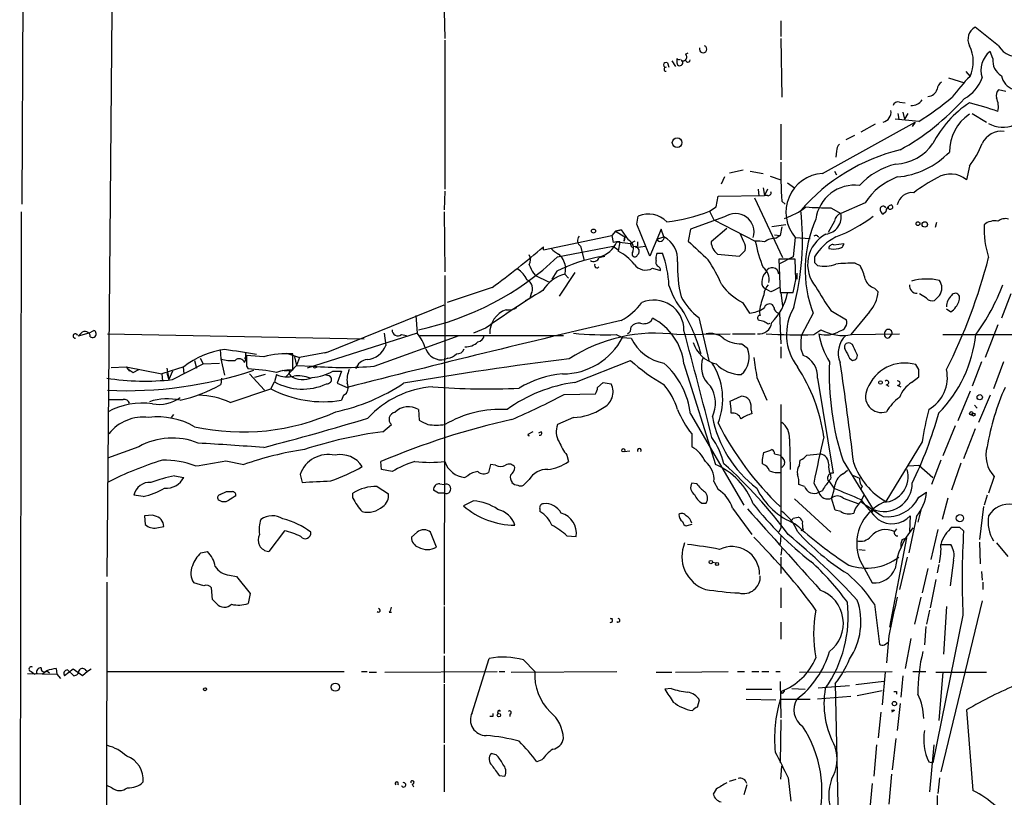
# Model space of a CAD drawing. Extents: x 3 to 894, y 10 to 879.
# Drawn here: x 39 to 155, y 240 to 332 of the extents above; entities that cross this region are included whole.
import ezdxf

# ---------------------------------------------------------------- set-up
doc = ezdxf.new("R2010")
doc.units = 0
doc.header["$MEASUREMENT"] = 0
doc.layers.add('MAIN', color=5, linetype='CONTINUOUS')

msp = doc.modelspace()

# ---------------------------------------------------------------- linework, layer by layer
at = {"layer": 'MAIN'}
for p, q in [((39.0313, 369.4006), (38.7773, 310.3879)), ((88.8153, 337.3966), (88.9847, 330.0306)), ((49.4453, 333.2479), (48.8527, 266.1919)), ((128.8627, 332.1473), (128.8627, 330.2846)), ((154.686, 329.1839), (151.892, 331.3853)), ((88.9847, 329.8613), (88.9847, 312.1659)), ((128.8627, 330.0306), (128.9473, 323.0879)), ((117.5173, 328.1679), (117.856, 328.3373)), ((154.0087, 327.6599), (153.67, 328.5066)), ((115.9087, 327.4059), (116.332, 326.7286)), ((116.5013, 327.6599), (116.5013, 327.1519)), ((115.4007, 327.1519), (115.57, 326.6439)), ((150.7913, 326.1359), (151.2993, 325.5433)), ((148.7593, 325.3739), (150.622, 324.7813)), ((155.5327, 323.7653), (154.686, 323.9346)), ((142.9173, 322.4953), (143.5947, 322.4106)), ((145.2033, 320.2093), (142.4093, 320.4633)), ((142.748, 321.1406), (142.8327, 320.4633)), ((143.3407, 321.3099), (143.51, 320.4633)), ((143.9333, 321.1406), (143.51, 320.4633)), ((151.5533, 321.1406), (153.2467, 320.1246)), ((128.8627, 319.8706), (128.8627, 315.6373)), ((133.7733, 314.0286), (144.78, 320.1246)), ((140.0387, 319.8706), (138.3453, 318.9393)), ((144.78, 320.1246), (144.4413, 319.6166)), ((144.78, 320.1246), (144.4413, 319.6166)), ((137.5833, 318.5159), (136.5673, 318.0079)), ((135.4667, 316.6533), (135.382, 315.9759)), ((122.7667, 314.1133), (124.3753, 314.4519)), ((151.2147, 314.8753), (150.876, 313.2666)), ((122.174, 313.6053), (121.7507, 312.7586)), ((125.222, 314.2826), (126.746, 314.0286)), ((127.5927, 313.6899), (128.8627, 313.2666)), ((135.2127, 314.2826), (135.4667, 313.8593)), ((135.2127, 314.2826), (135.4667, 313.8593)), ((126.1533, 312.1659), (126.238, 311.3193)), ((126.746, 312.3353), (126.9153, 311.4039)), ((127.254, 312.1659), (126.9153, 311.4039)), ((129.6247, 312.9279), (130.4713, 312.3353)), ((88.9847, 311.9119), (88.9, 309.7106)), ((121.158, 310.0493), (121.412, 311.3193)), ((121.412, 311.3193), (126.9153, 311.4039)), ((125.73, 311.1499), (129.032, 304.0379)), ((127.254, 311.4039), (126.9153, 311.4039)), ((120.396, 309.5413), (121.158, 310.0493)), ((128.9473, 310.7266), (129.3707, 310.3879)), ((134.7893, 309.9646), (135.9747, 309.2873)), ((138.8533, 310.5573), (135.9747, 309.2873)), ((141.5627, 310.1339), (141.5627, 310.0493)), ((38.6927, 309.4566), (38.5233, 205.0626)), ((88.9, 309.4566), (88.9847, 302.3446)), ((111.76, 308.0173), (111.9293, 308.9486)), ((122.174, 308.8639), (118.11, 307.4246)), ((120.396, 309.5413), (120.904, 308.5253)), ((120.904, 308.5253), (125.8147, 305.9853)), ((141.3087, 309.4566), (140.97, 309.2026)), ((109.22, 307.1706), (109.8973, 307.3399)), ((109.8973, 307.3399), (109.22, 307.1706)), ((109.8973, 307.3399), (110.744, 306.1546)), ((113.284, 304.2073), (111.76, 308.0173)), ((114.6387, 307.4246), (113.284, 304.2073)), ((114.9773, 306.4933), (114.6387, 307.4246)), ((118.11, 307.4246), (117.856, 305.9853)), ((122.428, 307.5093), (120.5653, 305.9006)), ((129.4553, 307.9326), (127.762, 307.6786)), ((128.9473, 307.6786), (128.778, 306.6626)), ((135.2127, 308.3559), (134.4507, 307.0013)), ((147.32, 308.1866), (147.1507, 307.5939)), ((100.6687, 304.9693), (108.7967, 306.6626)), ((109.22, 307.1706), (108.7967, 306.6626)), ((108.7967, 306.6626), (108.966, 305.8159)), ((109.22, 307.1706), (110.3207, 306.4933)), ((110.236, 305.9853), (110.3207, 306.4933)), ((110.3207, 306.4933), (110.236, 305.9853)), ((114.1307, 306.2393), (114.9773, 306.4933)), ((124.46, 305.9006), (124.0367, 306.9166)), ((128.1007, 306.7473), (128.778, 306.6626)), ((128.778, 306.6626), (128.27, 306.3239)), ((130.556, 306.4086), (130.302, 304.1226)), ((130.556, 306.4086), (132.334, 306.3239)), ((100.6687, 304.9693), (100.6687, 305.3079)), ((102.362, 304.1226), (108.966, 305.3926)), ((105.0713, 305.3926), (105.4947, 303.6993)), ((108.966, 305.3926), (109.5587, 304.9693)), ((109.3893, 305.9006), (110.998, 305.7313)), ((109.728, 305.9006), (109.5587, 304.7999)), ((111.506, 305.9853), (110.998, 305.7313)), ((111.1673, 305.2233), (110.998, 305.7313)), ((111.8447, 305.3926), (111.5907, 305.2233)), ((111.5907, 305.2233), (112.776, 305.3926)), ((135.128, 305.5619), (136.3133, 305.7313)), ((107.2727, 304.0379), (107.95, 304.2073)), ((114.046, 303.6993), (114.046, 303.9533)), ((114.1307, 304.5459), (114.808, 304.5459)), ((121.3273, 304.4613), (123.952, 304.2073)), ((123.952, 304.2073), (124.6293, 304.8846)), ((130.302, 304.1226), (128.6087, 303.2759)), ((130.556, 303.8686), (128.6087, 303.8686)), ((128.6087, 303.8686), (128.778, 299.8893)), ((130.6407, 301.4133), (130.556, 303.8686)), ((103.2933, 303.0219), (103.2087, 302.0906)), ((113.6227, 302.7679), (114.554, 302.5139)), ((132.842, 303.4453), (133.1807, 303.1066)), ((137.668, 303.3606), (138.2607, 303.1066)), ((88.9847, 301.9213), (88.9, 262.8053)), ((99.4833, 302.1753), (99.7373, 301.9213)), ((99.7373, 301.9213), (101.2613, 301.1593)), ((102.2773, 302.4293), (101.6847, 301.4979)), ((104.394, 302.2599), (102.5313, 299.4659)), ((103.2087, 302.0906), (103.632, 301.5826)), ((130.7253, 302.1753), (130.7253, 301.4979)), ((94.5727, 300.4819), (89.2387, 298.7039)), ((127.6773, 299.9739), (127.0847, 300.3126)), ((139.954, 300.3973), (140.3773, 299.9739)), ((98.552, 298.9579), (99.06, 299.2119)), ((99.2293, 299.7199), (99.06, 299.2119)), ((128.778, 299.8893), (130.302, 299.8893)), ((128.8627, 299.8893), (129.032, 298.2806)), ((146.1347, 299.2119), (145.288, 299.7199)), ((147.6587, 299.5506), (147.066, 298.9579)), ((156.1253, 299.7199), (155.0247, 296.8413)), ((74.93, 292.7773), (88.9, 298.4499)), ((124.2907, 298.7039), (125.1373, 297.4339)), ((85.5133, 297.1799), (85.6827, 295.0633)), ((113.4533, 296.5026), (113.6227, 296.8413)), ((119.126, 296.9259), (120.3113, 291.8459)), ((128.6933, 297.4339), (128.8627, 293.7933)), ((132.6727, 297.4339), (131.318, 294.8939)), ((134.7893, 297.7726), (136.652, 296.6719)), ((139.3613, 297.6033), (137.16, 294.8939)), ((148.5053, 297.9419), (149.0133, 297.6033)), ((93.8107, 295.6559), (92.3713, 295.0633)), ((110.998, 295.3173), (111.0827, 295.8253)), ((127.3387, 296.1639), (127.5927, 296.2486)), ((154.6013, 296.0793), (153.0773, 292.1846)), ((46.736, 295.0633), (45.466, 294.7246)), ((45.8047, 295.0633), (45.466, 294.7246)), ((46.736, 295.0633), (47.3287, 295.4019)), ((48.9373, 294.9786), (79.4173, 294.3859)), ((85.6827, 295.0633), (72.644, 290.9146)), ((80.6027, 291.1686), (90.678, 294.8093)), ((81.788, 295.0633), (81.9573, 293.6239)), ((83.82, 294.8939), (84.4127, 294.8093)), ((86.0213, 294.8093), (103.0393, 294.8093)), ((109.3047, 294.8939), (110.0667, 294.5553)), ((110.0667, 294.5553), (111.0827, 294.4706)), ((116.5013, 294.8939), (122.8513, 294.9786)), ((123.1053, 294.9786), (125.8147, 294.9786)), ((132.7573, 294.8939), (133.604, 295.4866)), ((137.2447, 294.8939), (142.9173, 294.9786)), ((141.732, 294.5553), (142.0707, 294.9786)), ((148.082, 294.8939), (157.8187, 294.8939)), ((124.206, 293.7933), (124.8833, 293.2853)), ((128.8627, 293.4546), (128.8627, 292.0999)), ((137.3293, 293.7086), (137.0753, 293.8779)), ((62.3147, 293.1159), (62.3993, 292.0153)), ((65.3627, 292.1846), (65.3627, 292.6926)), ((67.4793, 292.2693), (65.4473, 292.4386)), ((70.1887, 292.6926), (71.7127, 292.1846)), ((70.9507, 290.6606), (70.9507, 292.6079)), ((71.12, 292.2693), (71.374, 291.2533)), ((71.7127, 292.1846), (71.374, 291.2533)), ((71.7127, 292.1846), (71.374, 291.2533)), ((74.93, 292.7773), (71.7127, 292.1846)), ((74.93, 292.7773), (74.676, 292.6926)), ((131.2333, 293.2006), (131.4873, 292.4386)), ((49.3607, 290.9993), (51.1387, 291.0839)), ((51.1387, 291.0839), (51.562, 290.5759)), ((51.1387, 291.0839), (55.372, 290.2373)), ((57.9967, 291.0839), (55.372, 290.2373)), ((56.642, 289.5599), (60.2827, 291.4226)), ((57.912, 291.0839), (57.9967, 290.2373)), ((57.912, 291.0839), (57.9967, 290.2373)), ((59.2667, 291.8459), (59.5207, 290.9146)), ((59.944, 292.0999), (60.2827, 291.4226)), ((60.2827, 291.4226), (62.23, 291.5073)), ((62.3993, 292.0153), (62.8227, 290.0679)), ((65.1933, 291.5919), (65.4473, 292.0999)), ((65.4473, 291.1686), (65.6167, 290.8299)), ((71.374, 291.2533), (70.104, 289.8986)), ((71.374, 291.2533), (73.3213, 291.1686)), ((73.66, 290.9993), (73.8293, 291.0839)), ((89.3233, 292.0999), (88.9847, 291.9306)), ((104.394, 289.2213), (110.998, 291.8459)), ((117.348, 291.4226), (121.0733, 279.4846)), ((136.9907, 292.0999), (137.3293, 291.8459)), ((145.2033, 290.7453), (144.8647, 291.3379)), ((152.654, 291.6766), (151.5533, 288.7979)), ((155.2787, 291.6766), (154.0933, 288.4593)), ((51.9853, 290.4066), (52.6627, 290.7453)), ((55.372, 290.2373), (55.4567, 289.3906)), ((55.9647, 290.9146), (56.2187, 289.5599)), ((55.9647, 290.3219), (56.2187, 289.5599)), ((56.642, 290.5759), (56.2187, 289.5599)), ((56.642, 290.5759), (56.2187, 289.5599)), ((65.786, 290.2373), (67.564, 288.2899)), ((67.6487, 290.1526), (66.3787, 289.8139)), ((69.0033, 290.1526), (68.7493, 289.3059)), ((75.692, 290.5759), (76.708, 290.5759)), ((76.708, 290.5759), (76.2, 289.1366)), ((125.984, 289.8139), (127.1693, 287.1046)), ((144.3567, 289.2213), (145.2033, 289.8986)), ((62.484, 289.7293), (62.3993, 288.9673)), ((68.326, 288.4593), (68.7493, 289.3059)), ((76.2, 289.1366), (77.3853, 288.6286)), ((107.1033, 288.6286), (107.7807, 289.2213)), ((107.7807, 289.2213), (108.712, 289.0519)), ((133.1807, 289.7293), (135.0433, 278.4686)), ((141.3087, 288.9673), (141.6473, 288.7979)), ((142.6633, 288.8826), (143.0867, 288.7133)), ((63.5, 286.8506), (68.326, 288.4593)), ((76.962, 287.6973), (76.708, 287.1046)), ((103.124, 287.7819), (106.8493, 287.8666)), ((122.8513, 287.0199), (124.1213, 287.6126)), ((151.2993, 288.2053), (149.86, 284.6493)), ((153.67, 287.6973), (152.3153, 284.4799)), ((122.936, 286.0886), (122.8513, 287.0199)), ((128.8627, 286.5966), (128.8627, 271.9493)), ((151.8073, 286.5119), (152.146, 286.1733)), ((56.5573, 285.0726), (56.8113, 285.4113)), ((85.852, 286.0039), (85.9367, 284.7339)), ((118.11, 285.4959), (124.46, 274.6586)), ((122.936, 285.5806), (122.936, 286.0886)), ((125.3067, 285.9193), (125.3913, 285.4959)), ((81.6187, 283.3793), (82.6347, 284.2259)), ((104.2247, 285.0726), (102.362, 284.2259)), ((149.5213, 284.0566), (148.082, 280.5006)), ((99.3987, 283.3793), (98.806, 283.0406)), ((100.4147, 283.3793), (100.076, 283.2099)), ((118.2793, 283.1253), (118.2793, 281.6013)), ((151.892, 283.7179), (150.5373, 280.1619)), ((52.6627, 281.6013), (48.9373, 280.2466)), ((129.8787, 282.5326), (129.9633, 278.8919)), ((145.6267, 282.1939), (141.3087, 275.0819)), ((103.4627, 280.5853), (103.632, 279.8233)), ((110.236, 281.0086), (110.9133, 281.0933)), ((128.778, 280.5853), (128.8627, 280.4159)), ((131.9107, 280.5853), (133.5193, 280.7546)), ((62.992, 279.9079), (65.1087, 279.4846)), ((81.4493, 278.8919), (81.3647, 279.8233)), ((94.4033, 279.4846), (94.1493, 278.5533)), ((94.996, 279.3999), (94.4033, 279.4846)), ((126.6613, 279.5693), (126.6613, 280.0773)), ((129.286, 279.4846), (128.9473, 279.1459)), ((131.064, 279.3999), (131.1487, 279.9926)), ((136.2287, 279.9079), (139.7847, 274.1506)), ((144.018, 279.3153), (145.2033, 279.3999)), ((145.2033, 279.3999), (146.8967, 277.9606)), ((147.828, 279.9926), (146.7273, 277.1139)), ((150.1987, 279.6539), (149.098, 276.4366)), ((56.896, 278.1299), (57.9967, 277.9606)), ((71.7973, 278.2993), (72.0513, 277.3679)), ((82.7193, 278.6379), (81.4493, 278.8919)), ((91.694, 278.1299), (91.3553, 277.9606)), ((136.2287, 278.3839), (136.7367, 278.8073)), ((137.3293, 278.2146), (138.176, 277.8759)), ((88.392, 277.1986), (88.9, 277.1139)), ((98.9753, 277.7066), (98.298, 277.0293)), ((118.872, 277.1986), (118.2793, 277.2833)), ((120.904, 277.4526), (121.412, 276.5213)), ((131.6567, 276.8599), (130.9793, 277.1139)), ((132.7573, 277.2833), (133.35, 276.1826)), ((134.7893, 277.7913), (134.5353, 277.5373)), ((134.5353, 277.5373), (135.128, 276.6906)), ((154.178, 278.0453), (153.5007, 276.0979)), ((53.1707, 275.6746), (52.07, 275.8439)), ((62.3147, 275.9286), (63.0767, 276.2673)), ((78.0627, 275.5053), (78.0627, 276.0979)), ((80.9413, 276.8599), (82.296, 276.0133)), ((88.2227, 276.0979), (87.63, 276.4366)), ((133.7733, 276.3519), (133.35, 276.1826)), ((138.5147, 276.8599), (138.3453, 276.6059)), ((138.684, 275.8439), (138.3453, 275.0819)), ((145.2033, 275.5899), (146.1347, 276.1826)), ((153.3313, 275.8439), (152.9927, 274.6586)), ((92.3713, 275.1666), (91.186, 274.5739)), ((119.4647, 274.9126), (119.9727, 274.9126)), ((130.4713, 275.4206), (134.7893, 271.4413)), ((135.2973, 274.0659), (134.874, 275.5053)), ((136.2287, 275.5053), (138.0913, 274.8279)), ((148.6747, 275.5053), (147.9973, 272.9653)), ((54.2713, 273.4733), (53.34, 273.3886)), ((54.5253, 273.3886), (54.2713, 273.4733)), ((100.2453, 274.2353), (100.2453, 273.8966)), ((123.1053, 274.3199), (125.3913, 271.1873)), ((135.9747, 273.8966), (135.2973, 274.0659)), ((145.4573, 274.0659), (145.1187, 272.6266)), ((152.908, 274.4893), (152.4, 270.5946)), ((53.34, 273.3886), (53.4247, 272.3726)), ((118.2793, 272.3726), (117.6867, 272.2033)), ((130.302, 273.1346), (130.8947, 273.2193)), ((144.9493, 273.3039), (144.018, 268.9859)), ((144.1873, 273.3886), (144.1027, 271.5259)), ((54.7793, 271.9493), (55.626, 272.1186)), ((69.9347, 271.6106), (68.072, 269.1553)), ((85.6827, 271.4413), (85.0053, 270.8486)), ((87.9687, 269.6633), (87.2913, 271.4413)), ((128.8627, 271.9493), (128.6087, 271.4413)), ((128.8627, 271.1026), (128.778, 270.0019)), ((131.4873, 271.7799), (131.2333, 271.6106)), ((142.5787, 271.8646), (142.3247, 271.5259)), ((147.4893, 271.7799), (146.6427, 268.2239)), ((150.0293, 272.0339), (150.5373, 271.6106)), ((103.4627, 271.0179), (104.5633, 270.9333)), ((143.764, 270.7639), (141.732, 260.1806)), ((143.256, 270.5946), (143.764, 270.7639)), ((147.828, 270.0019), (149.0133, 270.0019)), ((152.4, 270.2559), (152.4847, 267.7159)), ((154.432, 270.1713), (155.7867, 268.5626)), ((60.0287, 268.9859), (60.7907, 269.1553)), ((128.9473, 269.5786), (128.8627, 268.7319)), ((138.0913, 269.4093), (138.8533, 269.3246)), ((120.7347, 267.8853), (121.158, 267.8006)), ((128.8627, 268.4779), (128.8627, 266.5306)), ((138.2607, 268.0546), (139.7, 265.4299)), ((143.8487, 268.4779), (142.9173, 264.6679)), ((147.574, 267.6313), (147.4047, 266.6153)), ((149.352, 268.1393), (148.9287, 265.0913)), ((146.304, 267.1233), (145.6267, 264.2446)), ((152.654, 266.7846), (152.7387, 265.7686)), ((48.8527, 265.5146), (48.6833, 55.1179)), ((60.3673, 265.0913), (59.182, 265.4299)), ((63.4153, 266.3613), (64.262, 266.1919)), ((64.262, 266.1919), (65.8707, 264.1599)), ((147.2353, 265.8533), (146.558, 262.4666)), ((152.8233, 265.5146), (152.8233, 264.6679)), ((61.3833, 263.4826), (61.2987, 264.8373)), ((65.8707, 264.1599), (65.6167, 262.9746)), ((128.8627, 264.8373), (128.8627, 262.4666)), ((61.8913, 262.9746), (61.3833, 263.4826)), ((145.4573, 263.7366), (144.6953, 260.5193)), ((152.7387, 263.3133), (147.828, 242.9933)), ((82.3807, 261.9586), (82.6347, 261.9586)), ((88.9, 262.6359), (88.9, 257.0479)), ((139.954, 262.8899), (140.5467, 258.1486)), ((146.4733, 262.2126), (146.1347, 260.5193)), ((148.5053, 262.6359), (148.1667, 256.9633)), ((108.6273, 261.1966), (108.8813, 261.1966)), ((128.8627, 260.7733), (128.8627, 258.7413)), ((150.4527, 261.6199), (146.8967, 244.0939)), ((146.05, 260.2653), (145.8807, 258.0639)), ((141.1393, 258.0639), (141.5627, 258.4026)), ((141.6473, 259.1646), (141.3933, 255.9473)), ((144.272, 258.8259), (143.5947, 255.2699)), ((88.9, 256.7939), (88.9, 253.5766)), ((92.202, 250.0206), (94.234, 256.4553)), ((98.298, 256.2859), (99.6527, 254.9313)), ((39.878, 254.9313), (40.3013, 254.5926)), ((41.7407, 255.0159), (41.2327, 254.5926)), ((41.7407, 255.0159), (42.0793, 254.7619)), ((42.8413, 255.2699), (42.926, 254.5926)), ((44.8733, 255.1853), (43.8573, 254.4233)), ((44.196, 255.1006), (44.958, 254.4233)), ((45.974, 254.4233), (44.8733, 255.1853)), ((46.5667, 254.9313), (45.974, 254.4233)), ((46.3127, 255.1006), (46.5667, 254.9313)), ((46.99, 255.1853), (46.5667, 254.9313)), ((48.8527, 254.9313), (77.0467, 254.9313)), ((79.0787, 254.9313), (79.756, 254.9313)), ((80.01, 254.8466), (80.8567, 254.8466)), ((81.8727, 254.8466), (95.1653, 254.9313)), ((95.4193, 254.9313), (96.0967, 254.9313)), ((96.8587, 254.8466), (109.3893, 254.9313)), ((114.046, 254.8466), (115.9087, 254.8466)), ((116.332, 254.8466), (122.5973, 254.9313)), ((123.698, 254.9313), (124.5447, 254.9313)), ((125.3913, 254.9313), (126.238, 254.9313)), ((126.5767, 254.9313), (127.4233, 254.9313)), ((128.27, 254.9313), (128.778, 254.9313)), ((131.064, 254.8466), (142.0707, 254.9313)), ((141.224, 254.8466), (140.8853, 250.9519)), ((144.526, 254.9313), (146.05, 254.9313)), ((147.2353, 254.8466), (153.2467, 254.8466)), ((148.082, 254.8466), (147.574, 249.0893)), ((39.4547, 254.6773), (42.926, 254.5926)), ((40.5553, 254.6773), (40.3013, 254.5926)), ((42.926, 254.5926), (43.3493, 254.0846)), ((128.778, 253.7459), (128.8627, 249.4279)), ((141.0547, 253.7459), (137.7527, 253.3226)), ((143.3407, 254.4233), (143.0867, 251.8833)), ((88.9, 253.4073), (88.9, 246.4646)), ((115.824, 252.8993), (115.062, 252.8146)), ((124.714, 252.8146), (127.762, 252.8146)), ((129.032, 252.3066), (128.8627, 252.5606)), ((130.1327, 252.8993), (131.7413, 252.8146)), ((133.2653, 252.9839), (136.9907, 253.2379)), ((135.2973, 253.4919), (135.7207, 233.0026)), ((137.922, 252.0526), (140.8853, 252.6453)), ((142.5787, 252.5606), (142.5787, 252.2219)), ((118.9567, 250.6979), (119.2107, 251.5446)), ((124.714, 251.6293), (128.27, 251.5446)), ((128.778, 251.6293), (132.334, 251.6293)), ((137.16, 251.9679), (133.1807, 251.6293)), ((140.716, 250.1053), (140.3773, 247.0573)), ((142.3247, 250.2746), (141.986, 250.1053)), ((143.002, 251.1213), (142.6633, 247.9039)), ((150.876, 250.3593), (151.638, 240.7919)), ((94.6573, 249.5973), (94.3187, 249.5973)), ((96.6893, 249.8513), (96.6893, 249.5973)), ((128.8627, 249.1739), (128.778, 244.0939)), ((142.494, 246.9726), (142.0707, 243.2473)), ((88.9, 246.2106), (88.9, 240.6226)), ((140.208, 246.2106), (139.8693, 242.4853)), ((146.9813, 246.2106), (146.4733, 240.6226)), ((95.0807, 245.0253), (94.488, 245.1946)), ((100.4993, 244.4326), (99.9067, 244.1786)), ((128.8627, 242.1466), (128.9473, 243.6706)), ((146.3887, 244.1786), (146.8967, 244.0939)), ((95.4193, 242.5699), (96.0967, 242.4853)), ((122.7667, 241.8926), (123.5287, 242.1466)), ((129.7093, 242.3159), (130.048, 239.5219)), ((141.986, 242.7393), (141.6473, 239.1833)), ((147.6587, 242.3159), (147.4893, 240.4533)), ((49.4453, 241.1306), (48.8527, 241.3846)), ((85.09, 241.5539), (85.2593, 241.2153)), ((121.158, 240.9613), (120.8193, 240.3686)), ((124.7987, 241.4693), (124.46, 240.2839)), ((139.7, 241.6386), (139.3613, 238.2519)), ((147.4047, 240.1993), (147.4047, 237.8286))]:
    msp.add_line(p, q, dxfattribs=at)
for centre, radius in [((116.5396, 317.6873), 0.5709), ((106.6164, 307.1918), 0.2413), ((145.1186, 308.0681), 0.2201), ((145.923, 307.975), 0.3224), ((140.6736, 289.2213), 0.2116), ((152.4476, 287.4724), 0.3124), ((151.4384, 285.5565), 0.201), ((151.7085, 285.4113), 0.1834), ((110.1513, 281.178), 0.1893), ((150.0928, 273.1135), 0.4285), ((120.535, 267.9095), 0.201), ((121.285, 267.6737), 0.1796), ((75.9738, 253.0583), 0.4921), ((60.5225, 252.8147), 0.1834), ((142.3169, 251.1059), 0.2558), ((95.3939, 249.7413), 0.2035)]:
    msp.add_circle(centre, radius, dxfattribs=at)
for centre, radius, start, end in [((152.7293, 329.9228), 1.6852, 119.791691, 206.005507), ((157.0384, 330.5806), 2.7358, 210.699047, 355.570294), ((119.6258, 328.7797), 0.4415, 160.107823, 66.291847), ((147.6163, 327.279), 4.0715, 334.766744, 27.895588), ((155.426, 326.2798), 2.8359, 128.258448, 198.629175), ((115.2313, 326.8979), 0.3053, 56.299523, 236.315138), ((116.7976, 328.0408), 0.4825, 232.120851, 285.271781), ((116.8584, 327.1667), 0.3574, 182.373264, 65.019917), ((117.2633, 327.8292), 0.4233, 233.124688, 53.132809), ((117.8137, 327.5329), 0.2862, 171.864235, 351.881228), ((156.0403, 327.4057), 2.0474, 172.868042, 240.262061), ((115.2314, 326.3899), 0.2434, 90.02354, 269.976451), ((148.5046, 323.935), 1.1031, 122.449681, 175.617229), ((166.8848, 309.9684), 22.0337, 135.019491, 143.456866), ((148.4612, 326.9215), 4.5489, 298.360557, 340.10987), ((157.0847, 326.0229), 2.0975, 190.854576, 252.787418), ((146.231, 324.4062), 1.2358, 273.386608, 341.755645), ((155.335, 323.2573), 0.938, 133.777634, 195.710475), ((142.758, 321.8846), 0.6311, 75.380272, 162.736416), ((128.7502, 342.4479), 29.3218, 299.081118, 318.238378), ((144.2719, 323.7653), 1.6934, 270.003384, 323.132809), ((127.3652, 349.0587), 33.9188, 301.729243, 310.032882), ((152.104, 321.945), 2.5573, 347.570831, 24.446365), ((140.7395, 321.2805), 1.1787, 281.277519, 9.710057), ((158.2348, 311.7847), 12.7354, 123.451118, 152.908406), ((134.5269, 260.6334), 63.9914, 71.71738, 74.883548), ((154.279, 316.5671), 5.435, 124.319579, 179.984187), ((155.0635, 316.4579), 2.5835, 83.336029, 154.143138), ((155.1999, 323.0226), 3.5065, 241.014751, 292.622505), ((148.271, 294.9852), 22.4641, 103.565236, 139.327137), ((136.4525, 316.7501), 0.9905, 130.799562, 185.608144), ((142.1877, 320.8535), 5.7324, 273.062957, 325.23234), ((142.8979, 321.3368), 10.5319, 322.155601, 339.128644), ((141.8174, 323.297), 9.7285, 274.988185, 316.241943), ((191.7728, 314.1971), 62.9213, 178.919789, 183.161823), ((144.417, 306.9199), 8.4316, 103.183478, 137.747612), ((134.0852, 309.4077), 4.6314, 93.861475, 220.35775), ((145.3308, 306.3657), 7.7154, 110.226803, 147.093033), ((158.5845, 292.868), 23.4844, 118.427858, 126.514377), ((148.9632, 310.9727), 2.9868, 50.176499, 121.4533), ((137.5709, 308.0335), 4.5958, 82.434273, 172.795194), ((127.3528, 311.7284), 0.3392, 253.066164, 16.949994), ((144.4032, 309.9863), 1.7685, 83.261962, 169.67429), ((126.3299, 317.2958), 9.095, 288.967057, 307.178459), ((134.0695, 336.6611), 26.7062, 265.181091, 271.544454), ((141.3086, 309.7953), 0.6826, 172.88019, 240.261365), ((140.9881, 309.7771), 0.3713, 30.320843, 163.927431), ((142.1918, 309.4445), 0.8831, 103.47605, 179.214998), ((141.8469, 310.0553), 0.2843, 181.209443, 60.712495), ((113.1467, 306.2301), 2.9786, 43.257374, 114.123813), ((112.0799, 332.0106), 23.9589, 277.762613, 290.309989), ((123.4571, 307.0704), 2.2052, 342.53624, 125.580567), ((98.7856, 306.2232), 32.6256, 345.603204, 5.986568), ((146.3119, 302.6138), 14.5897, 155.73347, 200.795793), ((133.9663, 308.8702), 2.0513, 276.449076, 11.732285), ((136.3074, 308.2377), 1.1011, 107.587464, 173.837375), ((128.7859, 323.4961), 18.2374, 291.203364, 307.091511), ((155.4903, 307.2127), 1.4482, 74.746963, 127.870126), ((163.8342, 307.3662), 10.8563, 177.009376, 197.853145), ((154.1982, 306.6197), 1.7824, 76.929005, 132.558037), ((105.5255, 306.0622), 0.8091, 140.405678, 235.850351), ((110.2101, 305.13), 1.1554, 334.390825, 62.476818), ((114.5443, 306.3988), 0.4433, 201.08855, 12.311461), ((113.6107, 303.8331), 2.9907, 354.18132, 62.809493), ((128.154, 304.3156), 2.0116, 86.694252, 128.008131), ((136.099, 303.2272), 4.0759, 117.821852, 220.750719), ((132.9959, 306.291), 0.3732, 18.371821, 129.748558), ((138.2412, 300.8839), 6.2961, 117.008659, 149.042642), ((28.3634, 390.3778), 111.6465, 306.372047, 310.362928), ((103.7155, 306.9153), 2.7626, 220.025178, 242.659526), ((106.553, 307.1282), 3.0906, 283.466097, 336.596199), ((109.5586, 303.9545), 1.9535, 85.025178, 107.659526), ((111.5059, 304.7999), 0.5422, 308.673011, 128.649905), ((238.8446, 305.6466), 127.0002, 179.885409, 180.114592), ((669.4016, 897.5705), 808.8112, 227.006037, 227.2352156), ((122.5703, 306.0407), 2.0099, 183.997064, 231.796981), ((123.2749, 305.181), 1.3865, 347.655866, 31.266381), ((126.0681, 302.085), 3.9085, 77.481368, 93.717246), ((142.7193, 309.306), 17.2277, 191.113542, 201.999284), ((134.9962, 305.1198), 0.4613, 73.399492, 177.664214), ((135.128, 307.1283), 2.0761, 253.412042, 286.587958), ((135.7349, 305.717), 0.5786, 268.593643, 1.416257), ((78.7907, 329.0858), 34.3332, 281.868709, 313.357289), ((98.0233, 303.784), 1.1214, 328.094266, 31.901396), ((110.9164, 285.1582), 19.3113, 100.875912, 116.574472), ((101.0366, 302.6632), 2.2851, 9.031547, 51.895866), ((106.6377, 304.2496), 0.6693, 235.303222, 341.562344), ((106.6831, 299.3852), 6.1309, 39.390602, 62.028443), ((111.5229, 304.4443), 0.3288, 145.483399, 348.119418), ((114.9759, 304.1227), 0.9452, 153.402419, 190.324365), ((102.9107, 300.1853), 12.6713, 2.490437, 20.128902), ((302.1419, 303.7839), 169.3002, 179.885375, 180.114592), ((88.4338, 320.9053), 67.2176, 333.34022, 345.467027), ((96.0686, 300.2264), 2.9061, 24.105218, 57.718127), ((353.2091, 429.6732), 283.9586, 206.450451, 206.679652), ((107.0186, 303.1066), 0.2922, 146.304494, 326.31537), ((112.8059, 304.2523), 1.6942, 215.19094, 298.822054), ((114.6387, 303.4876), 0.6294, 160.344339, 227.723862), ((114.1054, 302.5817), 0.4537, 351.405541, 75.982133), ((132.2109, 303.0283), 15.6329, 178.161288, 193.490801), ((99.3273, 290.5206), 24.7528, 24.589546, 32.400269), ((125.7214, 301.4443), 1.7416, 347.744172, 53.962468), ((127.8165, 302.0362), 0.7941, 3.928307, 157.148147), ((134.0227, 306.5539), 3.5486, 256.274292, 292.522494), ((137.1182, 287.3084), 16.0616, 88.038343, 96.205583), ((132.2531, 299.9801), 6.7725, 12.950736, 27.493557), ((104.493, 297.6171), 4.6542, 106.018277, 147.127344), ((128.2574, 301.1405), 1.6808, 134.243107, 179.359127), ((140.5327, 302.0768), 1.7764, 199.019402, 250.987747), ((146.1717, 294.8934), 6.6048, 76.988868, 105.950162), ((98.1563, 300.3209), 1.2299, 330.746296, 62.651551), ((123.5455, 303.1473), 8.3321, 196.822742, 220.170256), ((127.7927, 305.2488), 7.4229, 216.623822, 241.849962), ((127.3028, 301.0192), 0.7395, 169.079064, 252.846573), ((128.7438, 299.5169), 1.9168, 137.143783, 176.458534), ((255.2052, 46.1881), 284.0257, 116.450478, 116.679625), ((-250.5338, 385.3275), 390.3019, 347.3554, 347.58458), ((153.6639, 311.7464), 23.4844, 208.427858, 216.514377), ((145.001, 300.7092), 0.9052, 172.930726, 272.089236), ((146.5156, 300.4396), 1.4481, 322.127446, 37.872555), ((131.9328, 309.6113), 24.8668, 323.711714, 339.297791), ((169.5047, 188.7587), 130.9832, 121.747701, 125.302343), ((123.5542, 302.8833), 7.4229, 208.150038, 233.376178), ((133.2476, 296.8847), 6.9816, 156.797638, 172.693489), ((122.9669, 301.1418), 6.7908, 314.920055, 348.643405), ((136.5504, 300.211), 3.8342, 317.147612, 356.454706), ((146.7697, 299.7058), 0.8045, 217.875608, 291.61228), ((150.4552, 298.1498), 1.9504, 134.094312, 178.645652), ((149.5441, 299.2934), 0.515, 19.571495, 150.0343), ((148.5479, 299.2541), 1.4965, 314.997293, 8.1366), ((96.5061, 299.9588), 2.1152, 263.482121, 299.137744), ((106.3966, 303.1309), 7.4212, 298.145924, 323.377626), ((113.7786, 295.4315), 3.5696, 359.524874, 113.544454), ((124.4464, 302.1233), 4.74, 278.381222, 300.19962), ((127.508, 297.8319), 0.7047, 61.274692, 163.961912), ((127.1437, 297.7979), 0.9588, 3.551733, 42.844497), ((135.8387, 294.9133), 6.3207, 149.605234, 217.289596), ((148.2936, 298.9158), 1.4969, 298.737847, 331.253601), ((97.178, 295.1424), 2.864, 108.568434, 183.278705), ((110.4318, 290.6577), 6.9584, 6.311003, 62.705078), ((98.2462, 286.6517), 21.9571, 15.739582, 30.429863), ((126.365, 296.8835), 0.2994, 81.878017, 224.986465), ((127.2539, 297.6031), 0.9465, 169.683783, 206.559637), ((128.7051, 298.0768), 0.643, 199.959507, 268.948492), ((484.0047, -1302.0615), 1641.8387, 103.1710432, 104.3391447), ((111.9779, 295.1401), 1.1273, 79.502415, 142.568995), ((112.5643, 297.6456), 1.448, 254.744881, 307.874984), ((126.2225, 296.5219), 1.551, 264.308889, 353.01565), ((168.8184, 465.943), 174.5652, 255.853161, 256.082336), ((211.7673, 423.3447), 152.6537, 236.192759, 236.421922), ((135.6121, 296.38), 1.0801, 280.303898, 15.679435), ((45.1226, 294.7387), 0.2681, 15.264488, 271.004336), ((46.2716, 294.6348), 0.6337, 0.461105, 137.455674), ((47.1564, 294.999), 0.4382, 235.036903, 66.846048), ((83.3967, 295.4262), 0.6801, 174.904728, 308.492712), ((81.943, 291.8151), 4.9534, 16.242669, 40.976678), ((92.7523, 294.9363), 0.898, 278.130102, 351.869898), ((102.9568, 298.2497), 8.0124, 269.984983, 332.543003), ((113.9508, 276.3922), 18.6767, 82.151119, 123.227287), ((108.1586, 336.7787), 41.9005, 264.612751, 271.567402), ((26.1537, 379.8229), 119.7487, 314.885409, 315.114592), ((115.9382, 296.8111), 5.3902, 205.735494, 259.730997), ((-571.3941, 109.5497), 713.377, 14.0472436, 15.1011879), ((120.4806, 292.6921), 2.3422, 49.404808, 102.523766), ((124.1211, 297.4332), 3.6409, 234.459029, 271.336171), ((131.2334, 382.832), 87.9513, 267.296331, 270.992793), ((136.3569, 293.7931), 5.1577, 167.67675, 186.596461), ((134.1967, 297.9099), 3.0511, 253.888747, 301.817874), ((142.7929, 296.7153), 9.6013, 190.421151, 211.654377), ((136.2288, 300.1314), 5.3351, 240.528989, 280.977157), ((138.4505, 292.7329), 2.8032, 132.206593, 204.018522), ((141.5203, 294.8855), 0.3922, 166.268462, 302.665012), ((141.605, 295.0378), 0.4694, 352.755391, 187.24461), ((136.4236, 296.5491), 15.6409, 315.471175, 353.925304), ((79.5678, 294.4527), 2.5292, 274.267522, 340.870856), ((91.4702, 295.4149), 1.9636, 266.645533, 315.856267), ((122.0257, 295.0631), 3.7425, 197.101041, 256.593886), ((122.3695, 292.2377), 2.7234, 310.03535, 22.623425), ((136.8878, 293.4123), 0.5019, 68.065049, 216.191859), ((-116.4166, 166.2006), 283.9811, 26.450469, 26.679652), ((64.0263, 283.5104), 9.6806, 97.142121, 128.524855), ((56.6427, 240.8389), 52.641, 79.060291, 83.257988), ((65.3485, 292.0859), 0.0998, 81.813016, 8.065141), ((382.947, 291.8036), 317.5003, 179.885408, 180.114592), ((70.3158, 281.1532), 11.4723, 86.827511, 104.31472), ((88.5973, 293.9257), 2.0324, 200.902506, 280.988705), ((89.2245, 293.5674), 1.4709, 273.851648, 319.281668), ((90.3878, 293.5598), 0.9532, 267.08326, 337.861488), ((122.3132, 291.0552), 2.9075, 157.142449, 230.929943), ((718.5102, 375.6772), 598.7151, 188.016193, 188.2453679), ((130.5561, 289.9727), 2.6359, 354.701662, 69.311915), ((390.7365, 419.6078), 283.981, 206.45046, 206.679643), ((137.3717, 292.3962), 0.5519, 265.594129, 32.480746), ((53.255, 292.8615), 2.7638, 220.028799, 242.651521), ((63.6273, 295.7426), 3.9244, 251.764964, 276.810824), ((64.5584, 291.3522), 0.6787, 20.683516, 133.328303), ((73.533, 291.1686), 0.2117, 180, 306.875312), ((76.962, 329.9306), 38.9326, 264.634266, 275.365734), ((79.9088, 290.3586), 1.5794, 95.551767, 162.638834), ((153.1047, -113.4368), 408.449, 96.944968, 99.730083), ((126.1416, 308.5903), 22.5766, 227.873876, 240.362742), ((108.7418, 284.4358), 9.428, 6.456093, 48.59483), ((114.0446, 287.2539), 7.9025, 338.793417, 33.294323), ((124.1639, 294.3441), 4.1917, 224.184223, 269.417699), ((113.739, 279.8986), 20.4091, 8.134986, 33.233711), ((167.8219, 290.2208), 33.2338, 177.489366, 198.078124), ((-358.7212, 218.8634), 499.9297, 6.984343, 8.364929), ((143.551, 286.7685), 4.7545, 73.960086, 159.168494), ((51.0896, 337.2546), 49.012, 267.483118, 288.072369), ((64.7153, 269.8597), 20.9896, 78.211947, 87.538667), ((70.4849, 286.6397), 4.0478, 83.392042, 111.470745), ((70.2562, 292.9117), 3.0303, 245.577327, 284.898411), ((70.104, 502.3104), 211.6502, 269.885409, 270.114592), ((71.1202, 290.449), 0.6295, 160.359033, 227.717127), ((72.1118, 292.0746), 2.5251, 235.915342, 296.454444), ((71.5433, 286.2861), 3.732, 67.313055, 97.823525), ((72.9533, 295.0638), 5.2575, 273.089941, 301.393248), ((74.93, 289.3904), 0.6828, 29.760495, 97.126057), ((80.1947, 289.5174), 2.8351, 154.335163, 187.71911), ((104.049, 278.1772), 12.1096, 95.184662, 121.121905), ((-66.4966, 290.322), 211.7003, 359.885409, 0.114564), ((144.2379, 289.8072), 4.3693, 299.488546, 12.398095), ((53.3942, 319.3882), 30.0046, 261.294242, 276.214067), ((53.4691, 304.9211), 18.2831, 282.972326, 299.238086), ((72.0894, 295.2562), 6.8237, 240.693063, 294.600379), ((74.9629, 289.6211), 0.5702, 266.69196, 10.939423), ((71.4743, 307.8158), 22.5314, 281.667061, 304.000887), ((76.4864, 288.6191), 1.0372, 297.291339, 29.929191), ((88.4148, 277.0854), 11.6604, 94.27645, 137.334132), ((94.0307, 371.0598), 82.6015, 265.496826, 272.608506), ((106.8125, 271.5126), 17.8731, 97.776846, 125.826897), ((105.5812, 288.7126), 1.5244, 326.291169, 356.841227), ((106.8014, 288.1076), 2.1312, 294.820206, 26.300546), ((108.609, 283.5919), 8.3337, 16.823706, 40.167281), ((117.3447, 286.7499), 3.7455, 334.836167, 33.146996), ((141.3952, 289.2047), 0.2527, 249.980084, 132.642754), ((142.7374, 289.1366), 0.2646, 253.736331, 106.263669), ((146.413, 286.085), 3.7503, 123.250659, 158.765711), ((182.3834, 276.6829), 29.4655, 156.08298, 170.391171), ((55.007, 291.0284), 4.4089, 260.394323, 305.59599), ((59.673, 278.6312), 9.0667, 65.033042, 89.357305), ((74.5657, 300.458), 13.5242, 242.524155, 279.114356), ((55.1191, 379.9807), 103.9475, 293.72572, 297.504519), ((124.0225, 286.1451), 1.4708, 40.718332, 86.148352), ((140.8023, 287.5703), 1.914, 152.323719, 287.986225), ((146.1456, 283.0055), 5.4878, 126.034205, 149.994048), ((49.911, 731.6889), 444.5005, 269.885409, 270.114592), ((53.014, 278.5094), 8.2681, 81.253258, 118.869844), ((50.9318, 286.5292), 0.6731, 20.58593, 101.29157), ((56.0589, 280.4429), 6.8317, 77.192649, 108.133135), ((84.6657, 284.0959), 2.2467, 58.128696, 135.690668), ((123.1476, 286.2155), 2.1793, 352.188537, 24.077541), ((53.1992, 279.9067), 5.2065, 82.841542, 141.816258), ((54.9062, 276.3937), 8.7432, 60.083856, 96.951641), ((65.0067, 309.7716), 26.4305, 257.456943, 294.651261), ((83.1741, 284.8492), 0.8243, 98.096681, 229.127289), ((95.5739, 273.0749), 12.9523, 86.561689, 120.579123), ((104.1259, 291.4084), 6.3366, 270.893394, 304.292208), ((127.7455, 290.631), 12.0807, 202.520523, 218.410713), ((134.2467, 287.6741), 13.7444, 190.551231, 233.046479), ((123.09, 284.4744), 1.1169, 22.581589, 97.925512), ((126.589, 281.272), 4.3904, 105.83085, 124.198608), ((100.8004, 298.5002), 48.5251, 334.072366, 344.559015), ((183.0869, 276.6831), 37.8634, 165.749055, 171.631199), ((-2.8924, 555.858), 283.2232, 284.386833, 286.984485), ((116.2487, 197.8219), 89.113, 102.511736, 113.045259), ((213.4546, 538.4997), 284.0033, 243.320366, 243.549531), ((87.9687, 292.3609), 8.1982, 262.881052, 277.118948), ((104.3006, 283.3644), 2.1214, 156.039979, 213.48707), ((153.3003, 300.4155), 35.6863, 206.674262, 226.594037), ((127.6948, 282.6844), 2.1892, 356.023842, 55.101248), ((88.7716, 230.359), 53.5006, 97.683311, 107.92536), ((99.1023, 283.1676), 0.3224, 203.200924, 246.799076), ((98.4496, 282.5149), 0.6351, 34.135434, 55.864566), ((100.217, 283.21), 0.2603, 257.50701, 40.575031), ((293.7997, 245.4744), 164.1538, 166.861819, 168.826828), ((56.6174, 274.4903), 8.1367, 67.813632, 119.080115), ((-26.3554, -1097.3053), 1382.0111, 86.1067812, 86.4303985), ((109.4285, 285.1135), 7.4897, 202.943048, 217.19946), ((116.1792, 278.0844), 4.0962, 25.119901, 59.156665), ((113.4418, 277.4931), 8.8932, 13.500745, 35.852683), ((156.7773, 280.543), 3.6048, 162.92777, 223.858058), ((78.1286, 242.239), 39.4557, 98.487338, 109.268034), ((75.1594, 277.1053), 3.5678, 77.263214, 160.448259), ((76.6138, 277.6736), 2.9873, 31.412745, 102.917418), ((112.0563, 281.1779), 0.2116, 306.875312, 233.124688), ((-84.9039, 322.8506), 215.8458, 348.570265, 348.799448), ((126.1845, 284.1504), 3.2906, 281.325299, 298.646173), ((127.6519, 280.8223), 0.4539, 351.421795, 75.960695), ((170.7717, 450.0242), 174.5652, 255.851163, 256.080306), ((130.344, 281.8133), 1.9906, 293.844128, 321.910186), ((133.2418, 279.4912), 1.2935, 359.707655, 77.611962), ((67.0377, 241.8179), 39.8927, 106.876143, 116.98307), ((55.7199, 269.9701), 10.026, 68.764644, 91.504294), ((48.4523, 357.7541), 79.1924, 277.910547, 280.579504), ((87.9801, 270.3027), 9.8565, 105.002038, 122.258261), ((87.2067, 298.3985), 18.6601, 264.532362, 275.467638), ((91.5538, 280.6531), 2.6998, 197.900067, 265.783594), ((95.5887, 280.3526), 1.122, 238.113159, 301.882505), ((96.6081, 278.7375), 0.788, 31.216895, 122.794642), ((100.5724, 284.187), 5.3294, 276.510677, 305.036145), ((118.2822, 277.7321), 2.6366, 353.9149, 52.479901), ((117.8372, 271.8757), 8.2685, 20.918658, 66.959728), ((86.0138, 239.1188), 54.2004, 36.275263, 48.272044), ((126.0683, 278.1296), 1.557, 22.38634, 67.61366), ((128.4536, 279.6681), 0.8524, 347.56816, 61.318192), ((132.0376, 278.5956), 1.2629, 140.439572, 193.569674), ((136.2712, 279.1884), 1.761, 170.316767, 207.183458), ((145.5132, 282.4591), 8.4913, 199.290842, 240.319814), ((60.7933, 258.3366), 20.1733, 101.139043, 109.371393), ((67.1664, 300.6796), 24.5761, 289.668079, 299.21925), ((92.9977, 276.7248), 1.9168, 93.541466, 132.856217), ((93.57, 279.4312), 1.0518, 228.954991, 303.419628), ((97.7053, 277.9605), 0.9653, 164.738635, 217.87186), ((96.004, 279.2388), 1.2814, 306.936076, 355.842385), ((101.0638, 276.4647), 2.4298, 87.336835, 149.262705), ((128.5237, 281.3451), 2.8123, 248.828505, 276.923362), ((128.8214, 277.4105), 2.1782, 352.173823, 24.082141), ((135.0011, 277.8547), 0.6153, 86.067626, 220.802271), ((133.8585, 277.9608), 0.9461, 349.679445, 26.565051), ((137.0982, 276.7696), 1.8335, 118.307951, 169.176673), ((140.8922, 278.0634), 3.0704, 273.033776, 15.654466), ((53.9613, 275.4388), 1.9342, 85.828486, 167.910415), ((55.9294, 278.9893), 2.3091, 264.565196, 333.544806), ((31.396, 1124.1001), 847.7077, 272.7489088, 272.978099), ((88.3074, 276.5212), 0.6827, 82.88123, 187.11877), ((89.1328, 276.6059), 0.5588, 245.379542, 114.620458), ((97.684, 278.0029), 0.9757, 220.606391, 266.280068), ((97.9594, 277.664), 0.7194, 241.913927, 298.079046), ((119.1139, 276.7723), 0.9786, 148.522142, 239.554343), ((121.8765, 279.2718), 3.6504, 214.606903, 235.393097), ((137.2578, 274.7538), 3.8335, 135.250475, 155.362339), ((124.0777, 279.2063), 11.413, 341.078151, 349.435978), ((138.4307, 277.7912), 0.2684, 161.605552, 198.37419), ((139.5303, 277.7573), 1.3552, 182.143942, 221.464317), ((141.0553, 277.2891), 3.386, 247.959777, 359.901856), ((51.3077, 284.0152), 8.5461, 282.5912, 301.011127), ((62.3853, 275.5476), 0.3875, 100.497939, 213.11188), ((63.4154, 445.6172), 169.3502, 269.885409, 270.114558), ((190.7407, 63.8775), 246.804, 120.851148, 121.080355), ((63.7507, 275.8342), 0.4331, 350.04183, 89.563444), ((80.7398, 271.8028), 5.0611, 87.718258, 121.934943), ((80.653, 275.831), 1.6531, 305.744774, 6.331388), ((88.5613, 106.798), 169.3002, 89.885375, 90.114591), ((120.4032, 276.5555), 1.8921, 199.349497, 240.263006), ((119.143, 275.4968), 1.0147, 324.850244, 49.404217), ((119.1368, 273.0193), 4.1762, 18.145568, 56.988786), ((133.529, 280.2538), 8.3441, 205.279482, 249.126903), ((132.7997, 277.2622), 1.2118, 199.390463, 297.009114), ((134.4083, 276.5107), 1.108, 197.22477, 294.853512), ((135.5513, 274.7291), 1.0302, 48.888367, 131.107443), ((475.4062, 1080.3252), 872.7072, 247.0510334, 247.2802199), ((140.594, 276.7808), 5.5729, 321.399119, 353.837947), ((62.7521, 276.1401), 1.0605, 229.313153, 303.063729), ((85.2449, 279.2382), 8.0944, 207.462851, 221.293533), ((92.06, 269.6983), 5.4771, 54.379022, 86.741776), ((100.6792, 274.3728), 0.4552, 91.321685, 197.583059), ((100.9015, 272.69), 2.1505, 28.839041, 96.214561), ((156.661, 299.0702), 39.4324, 217.935975, 232.064025), ((140.1891, 272.9877), 2.7902, 131.361713, 164.628897), ((143.1935, 270.103), 5.3412, 113.605238, 202.551211), ((153.7215, 286.4597), 18.9781, 215.883584, 225.320648), ((202.2227, 366.552), 111.5666, 235.071791, 236.699937), ((141.4736, 277.4339), 4.1606, 263.047843, 333.69176), ((155.9312, 271.9599), 2.8193, 80.854416, 149.552075), ((79.7984, 276.648), 2.8237, 257.002189, 310.138892), ((97.2849, 281.5668), 9.2789, 228.906493, 269.982093), ((94.5988, 271.4005), 2.8261, 18.300316, 76.67822), ((98.6125, 270.9873), 3.3362, 22.945119, 60.697349), ((102.0444, 271.2931), 2.5445, 351.870853, 73.071269), ((117.729, 273.5157), 0.9746, 177.518363, 235.623486), ((117.0979, 273.0692), 0.5968, 32.358529, 125.03213), ((2542.1803, 2428.3904), 3237.8556, 221.7055761, 221.9347609), ((126.0046, 269.7148), 5.1353, 20.650849, 56.182132), ((136.9082, 275.3554), 1.7319, 237.384435, 289.935339), ((139.5836, 274.066), 0.2182, 230.913782, 22.81582), ((54.5102, 273.4672), 1.5416, 225.239158, 280.053194), ((54.2955, 272.0775), 1.3311, 1.769341, 80.058596), ((70.6134, 271.7374), 3.6834, 160.527091, 188.58899), ((68.5195, 270.9458), 2.4453, 59.370983, 124.323044), ((67.3735, 263.9468), 9.4121, 52.774956, 75.278529), ((96.7194, 263.4569), 10.1312, 48.271731, 60.652782), ((117.7712, 272.7958), 0.5985, 188.116564, 261.883436), ((116.9623, 272.1826), 1.3652, 15.259904, 62.057127), ((130.0055, 273.1771), 0.2995, 278.157154, 351.842846), ((163.4683, 308.4551), 48.7756, 227.563748, 237.003931), ((130.8097, 272.6263), 0.5991, 8.157154, 81.842846), ((133.7741, 272.4572), 2.385, 173.883985, 196.498134), ((142.0351, 275.4017), 2.9469, 235.767449, 316.912679), ((157.6062, 272.6687), 4.1681, 170.05429, 212.56302), ((68.2084, 270.5433), 1.3947, 152.499763, 264.387513), ((68.296, 263.7613), 8.0185, 63.434949, 78.207723), ((72.4054, 271.3489), 0.6683, 218.450945, 7.947026), ((86.487, 270.4675), 1.263, 50.44535, 129.55465), ((73.5696, 203.7726), 87.7292, 42.816448, 50.214105), ((151.4457, 289.9957), 27.6941, 221.829851, 237.918629), ((141.3002, 269.4736), 2.2939, 63.471812, 140.480018), ((142.6887, 271.3989), 0.3855, 160.766064, 278.846709), ((151.3896, 266.0617), 9.0428, 139.376989, 173.258108), ((151.4886, 269.029), 3.7877, 127.50191, 165.116231), ((149.606, 483.6837), 211.6502, 269.885409, 270.114592), ((244.2386, 265.8214), 93.88, 176.464557, 182.56507), ((86.2435, 270.838), 1.2382, 179.509513, 251.567978), ((121.2045, 268.5547), 4.1037, 156.799943, 251.28822), ((111.5948, 217.7475), 52.6182, 79.059363, 83.258884), ((70.8117, 216.6194), 77.1202, 36.241951, 44.682484), ((138.2607, 272.0905), 1.7182, 255.734064, 317.66081), ((144.6952, 269.8327), 1.6284, 152.103644, 188.977017), ((141.136, 269.4094), 6.7182, 346.144747, 5.059692), ((146.8543, 268.6472), 2.5488, 348.505789, 32.106891), ((62.4403, 266.2775), 3.6265, 131.682348, 160.937517), ((58.7367, 266.9465), 3.0162, 8.211501, 47.079734), ((86.9104, 271.5679), 2.1789, 240.938755, 299.058946), ((123.0293, 266.4513), 3.2934, 359.906056, 116.08267), ((112.8586, 246.124), 29.323, 35.48062, 48.159781), ((139.0128, 273.4631), 6.2804, 250.39975, 307.461072), ((60.9505, 266.6003), 2.1207, 156.028733, 213.496742), ((63.5844, 268.5623), 2.2074, 212.467609, 265.60667), ((126.1106, 253.8984), 16.5072, 33.00434, 49.929737), ((139.9435, 268.0543), 2.6357, 264.699096, 339.315214), ((124.409, 266.171), 2.0011, 254.294118, 3.024977), ((60.6636, 264.3432), 0.8047, 37.882478, 111.607035), ((125.6723, 300.128), 35.9288, 260.735431, 267.120346), ((132.0646, 260.6395), 4.2035, 307.439113, 69.753128), ((62.8204, 263.7746), 1.2261, 220.730041, 313.816972), ((64.4857, 266.5498), 3.7498, 257.42512, 287.554556), ((122.0591, 261.4458), 14.7755, 324.660215, 6.599398), ((130.3253, 260.8293), 8.0192, 326.220165, 18.681449), ((273.4778, 232.2678), 134.5463, 166.473906, 168.46846), ((81.1034, 262.1739), 0.2081, 218.857542, 87.989964), ((81.6778, 262.6106), 0.9587, 317.151439, 356.453861), ((147.4474, 259.3762), 14.7121, 168.884141, 191.115477), ((108.6597, 260.97), 0.2289, 239.255207, 98.137182), ((109.5513, 260.9886), 0.2081, 218.896247, 87.962452), ((124.2095, 260.2762), 10.827, 306.99955, 344.055258), ((140.9701, 258.9957), 0.947, 243.443066, 280.291859), ((164.1932, 252.5714), 19.0777, 165.643184, 181.049707), ((95.9325, 248.3696), 8.2622, 73.363127, 101.863193), ((126.3299, 259.3533), 7.2496, 290.449021, 337.165042), ((125.8242, 261.0019), 12.0888, 321.593636, 337.473796), ((39.8943, 255.2081), 0.2772, 56.504815, 266.629899), ((41.015, 254.8617), 0.4953, 84.40337, 201.85726), ((41.4391, 255.2594), 0.3876, 165.784529, 321.083955), ((43.4074, 250.3054), 4.9967, 96.505317, 109.485132), ((44.1961, 254.6772), 0.4234, 90.013532, 216.848245), ((44.9721, 255.0019), 0.5788, 268.604026, 1.386077), ((45.9575, 254.8264), 0.4488, 37.666685, 155.022443), ((105.644, 254.4712), 6.0089, 175.608608, 226.59949), ((496.5697, 506.0524), 457.9056, 213.575476, 213.804659), ((118.8834, 262.2803), 9.8673, 251.93744, 263.528675), ((117.4047, 250.3313), 2.1757, 33.893844, 80.299564), ((128.7358, 252.7722), 0.5518, 302.463229, 355.603684), ((144.6225, 251.1212), 10.6598, 170.397976, 208.979115), ((142.4094, 337.2605), 84.7001, 269.885409, 270.114524), ((176.7586, 206.2141), 51.1733, 112.746746, 120.383356), ((119.1993, 255.2339), 5.0291, 231.636795, 260.439348), ((144.3987, 246.9909), 16.2948, 163.461776, 185.730396), ((132.8337, 250.3932), 2.444, 149.618015, 234.161186), ((139.0863, 249.2836), 6.71, 0.50978, 25.970083), ((95.4194, 250.1052), 0.1893, 26.578587, 243.421413), ((96.6652, 250.0509), 0.201, 276.884651, 136.249745), ((98.6591, 246.7788), 4.3845, 2.533374, 49.349946), ((119.2947, 249.598), 1.1506, 107.082228, 143.983609), ((142.1553, 249.9361), 0.3785, 63.414641, 116.571821), ((93.8799, 249.1855), 1.8743, 153.540219, 270.47078), ((179.3072, 249.7666), 84.6501, 179.885408, 180.114592), ((119.9934, 240.7672), 13.7337, 345.100321, 33.823711), ((152.3431, 246.8879), 6.5418, 171.065257, 204.465918), ((92.4374, 227.3943), 19.9703, 74.453037, 85.813486), ((82.225, 231.0754), 22.0076, 36.540664, 44.988034), ((101.5578, 247.1841), 1.4965, 278.124688, 351.875312), ((47.7222, 241.2462), 5.0287, 45.874984, 76.01709), ((105.8794, 240.3225), 6.7704, 127.377834, 142.622166), ((130.7793, 244.53), 4.7379, 329.79762, 17.52399), ((50.2975, 242.1183), 2.8899, 353.834087, 71.315521), ((95.2498, 244.5173), 1.0194, 138.360392, 228.376263), ((92.3582, 242.3265), 3.8335, 24.637661, 44.749525), ((890.9667, 624.8496), 851.9653, 206.4504627, 206.6796397), ((391.3458, 454.8124), 364.1694, 215.419421, 215.648604), ((94.9588, 243.0266), 1.2601, 334.559527, 45.453366), ((85.1183, 241.7514), 0.1996, 261.84553, 188.093564), ((124.0213, 241.4732), 0.7948, 12.011178, 107.470572), ((140.3028, 240.1992), 5.7675, 160.266253, 199.732812), ((50.3767, 242.2418), 1.4499, 230.030499, 309.966473), ((51.511, 243.4723), 2.3505, 265.045464, 314.918989), ((83.2697, 241.6175), 0.1952, 310.594926, 229.405074), ((84.074, 241.4693), 0.2678, 198.441716, 108.441716), ((312.2796, -76.1354), 370.2402, 120.849154, 121.078353), ((146.525, 230.4529), 11.5342, 47.298163, 63.685981), ((122.075, 240.6931), 1.297, 194.489474, 255.520185)]:
    msp.add_arc(centre, radius, start, end, dxfattribs=at)

doc.saveas('drawing.dxf')
